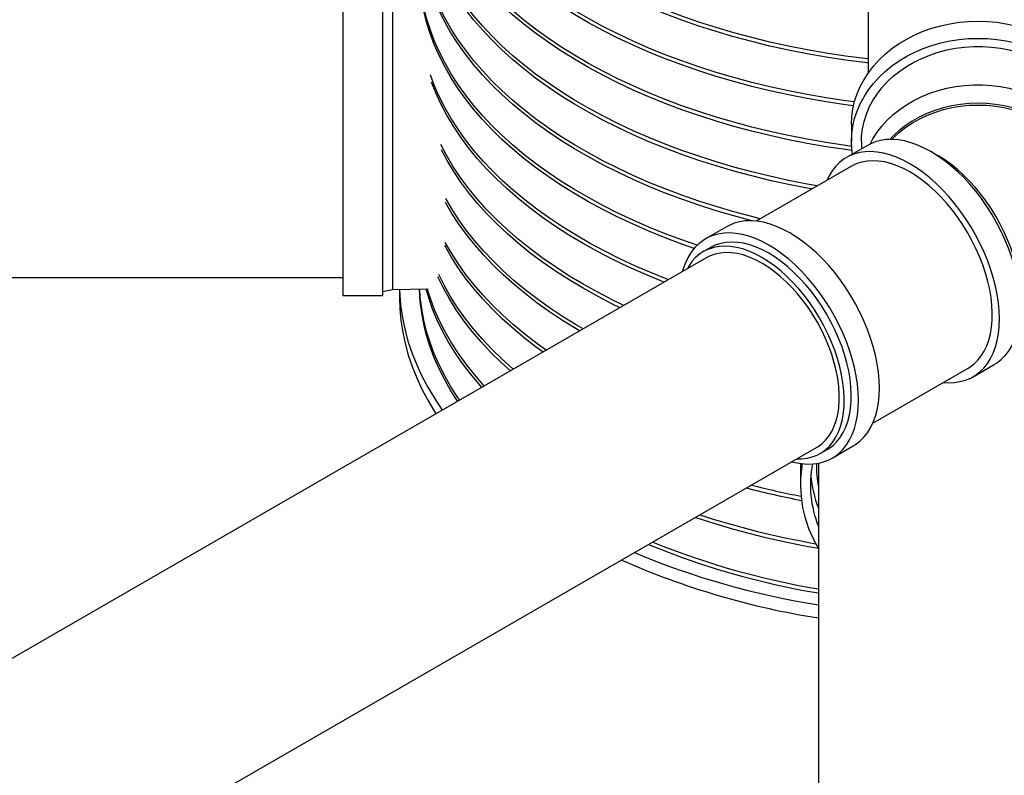
# Model space of a CAD drawing. Units: millimetres. Extents: x 10 to 411, y 10 to 287.
# Drawn here: x 350 to 358, y 108 to 115 of the extents above; entities that cross this region are included whole.
import ezdxf

# ---------------------------------------------------------------- set-up
doc = ezdxf.new("R2010")
doc.units = ezdxf.units.MM
doc.linetypes.add('SLD-Solid', pattern=[0])

msp = doc.modelspace()

# ---------------------------------------------------------------- linework, layer by layer
at = {"color": 7, "linetype": 'SLD-Solid', "lineweight": 25}
for p, q in [((357.1397, 119.2326), (357.1397, 114.1893)), ((352.7482, 115.2945), (352.7482, 112.4256)), ((353.0816, 115.2945), (353.0816, 112.4256)), ((353.1649, 115.2445), (353.1649, 112.4723)), ((356.9997, 113.7601), (356.9997, 113.6157)), ((357.1347, 113.5841), (356.9579, 113.4821)), ((357.083, 113.6157), (357.083, 113.5543)), ((357.7227, 113.4977), (357.6938, 113.5137)), ((356.9995, 113.4099), (356.2036, 112.9504)), ((355.9561, 112.9038), (355.7794, 112.8017)), ((355.821, 112.7295), (355.7621, 112.6955)), ((355.7913, 112.645), (348.9211, 108.6789)), ((343.4292, 112.4778), (352.7482, 112.4778)), ((353.1649, 112.4723), (353.1649, 112.3778)), ((352.7482, 112.4256), (352.7482, 112.3278)), ((353.0816, 112.4256), (353.0816, 112.3278)), ((352.7482, 112.3278), (353.0816, 112.3278)), ((353.0816, 112.3612), (353.1649, 112.3778)), ((353.1649, 112.3778), (353.4629, 112.3841)), ((353.223, 112.3791), (353.223, 112.3142)), ((358.0161, 111.6489), (358.1929, 111.751)), ((357.1786, 111.2616), (357.9745, 111.7211)), ((350.0932, 107.2387), (356.7079, 111.0572)), ((356.737, 111.0067), (356.796, 111.0407)), ((356.8376, 110.9686), (357.0144, 111.0706)), ((356.573, 110.9241), (356.573, 110.7469)), ((356.723, 110.9263), (356.723, 105.9933))]:
    msp.add_line(p, q, dxfattribs=at)
at = {"color": 7, "linetype": 'SLD-Solid', "lineweight": 25, "flags": 128}
for points in [[(357.1397, 114.3065), (357.1104, 114.31), (356.9488, 114.331), (356.7886, 114.3553), (356.63, 114.383), (356.4732, 114.4138), (356.3184, 114.4478), (356.1658, 114.485), (356.0155, 114.5253), (355.8679, 114.5686), (355.723, 114.615), (355.581, 114.6642), (355.4422, 114.7164), (355.3066, 114.7714), (355.1745, 114.8291), (355.0461, 114.8894), (354.9214, 114.9524), (354.8007, 115.0179), (354.6841, 115.0858), (354.5717, 115.1561), (354.4638, 115.2286), (354.3603, 115.3033), (354.2615, 115.3801), (354.1675, 115.4588), (354.0784, 115.5394), (353.9943, 115.6218), (353.9153, 115.7059), (353.8416, 115.7915), (353.7731, 115.8786), (353.7101, 115.967), (353.6525, 116.0567), (353.6005, 116.1475), (353.5541, 116.2392), (353.5133, 116.3319), (353.4783, 116.4254), (353.4491, 116.5195), (353.4256, 116.6142), (353.408, 116.7093), (353.3963, 116.8047), (353.3904, 116.9002), (353.3897, 116.948)], [(357.1397, 114.2725), (357.1104, 114.2759), (356.9488, 114.297), (356.7886, 114.3213), (356.63, 114.3489), (356.4732, 114.3798), (356.3184, 114.4138), (356.1658, 114.451), (356.0155, 114.4913), (355.8679, 114.5346), (355.723, 114.5809), (355.581, 114.6302), (355.4422, 114.6824), (355.3066, 114.7373), (355.1745, 114.795), (355.0461, 114.8554), (354.9214, 114.9184), (354.8007, 114.9839), (354.6841, 115.0518), (354.5717, 115.1221), (354.4638, 115.1946), (354.3603, 115.2693), (354.2615, 115.346), (354.1675, 115.4248), (354.0784, 115.5054), (353.9943, 115.5878), (353.9153, 115.6718), (353.8416, 115.7575), (353.7731, 115.8445), (353.7101, 115.933), (353.6525, 116.0226), (353.6005, 116.1134), (353.5541, 116.2052), (353.5133, 116.2979), (353.4783, 116.3914), (353.4491, 116.4855), (353.4256, 116.5802), (353.408, 116.6753), (353.3963, 116.7706), (353.3904, 116.8662), (353.3897, 116.931)], [(357.0246, 113.9465), (356.9488, 113.9568), (356.7886, 113.9811), (356.63, 114.0087), (356.4732, 114.0395), (356.3184, 114.0736), (356.1658, 114.1108), (356.0155, 114.151), (355.8679, 114.1944), (355.723, 114.2407), (355.581, 114.29), (355.4422, 114.3421), (355.3066, 114.3971), (355.1745, 114.4548), (355.0461, 114.5152), (354.9214, 114.5782), (354.8007, 114.6437), (354.6841, 114.7116), (354.5717, 114.7818), (354.4638, 114.8544), (354.3603, 114.9291), (354.2615, 115.0058), (354.1675, 115.0846), (354.0784, 115.1652), (353.9943, 115.2476), (353.9153, 115.3316), (353.8416, 115.4172), (353.7731, 115.5043), (353.7101, 115.5927), (353.6525, 115.6824), (353.6005, 115.7732), (353.5541, 115.865), (353.5133, 115.9577), (353.4783, 116.0512), (353.4491, 116.1453), (353.4256, 116.2399), (353.408, 116.335), (353.3963, 116.4304), (353.3904, 116.526), (353.3897, 116.5738)], [(357.0165, 113.9135), (356.9488, 113.9227), (356.7886, 113.9471), (356.63, 113.9747), (356.4732, 114.0055), (356.3184, 114.0396), (356.1658, 114.0767), (356.0155, 114.117), (355.8679, 114.1604), (355.723, 114.2067), (355.581, 114.256), (355.4422, 114.3081), (355.3066, 114.3631), (355.1745, 114.4208), (355.0461, 114.4812), (354.9214, 114.5442), (354.8007, 114.6096), (354.6841, 114.6776), (354.5717, 114.7478), (354.4638, 114.8203), (354.3603, 114.895), (354.2615, 114.9718), (354.1675, 115.0505), (354.0784, 115.1311), (353.9943, 115.2135), (353.9153, 115.2976), (353.8416, 115.3832), (353.7731, 115.4703), (353.7101, 115.5587), (353.6525, 115.6484), (353.6005, 115.7392), (353.5541, 115.831), (353.5133, 115.9237), (353.4783, 116.0171), (353.4491, 116.1113), (353.4256, 116.2059), (353.408, 116.301), (353.3963, 116.3964), (353.3904, 116.492), (353.3897, 116.5568)], [(357.0008, 113.5754), (356.9488, 113.5825), (356.7886, 113.6069), (356.63, 113.6345), (356.4732, 113.6653), (356.3184, 113.6993), (356.1658, 113.7365), (356.0155, 113.7768), (355.8679, 113.8201), (355.723, 113.8665), (355.581, 113.9157), (355.4422, 113.9679), (355.3066, 114.0229), (355.1745, 114.0806), (355.0461, 114.141), (354.9214, 114.2039), (354.8007, 114.2694), (354.6841, 114.3373), (354.5717, 114.4076), (354.4638, 114.4801), (354.3603, 114.5548), (354.2615, 114.6316), (354.1675, 114.7103), (354.0784, 114.7909), (353.9943, 114.8733), (353.9153, 114.9574), (353.8416, 115.043), (353.7731, 115.1301), (353.7101, 115.2185), (353.6525, 115.3082), (353.6005, 115.399), (353.5541, 115.4908), (353.5133, 115.5834), (353.4783, 115.6769), (353.4491, 115.771), (353.4256, 115.8657), (353.408, 115.9608), (353.3963, 116.0562), (353.3904, 116.1517), (353.3897, 116.1996)], [(357.0036, 113.541), (356.9488, 113.5485), (356.7886, 113.5728), (356.63, 113.6004), (356.4732, 113.6313), (356.3184, 113.6653), (356.1658, 113.7025), (356.0155, 113.7428), (355.8679, 113.7861), (355.723, 113.8324), (355.581, 113.8817), (355.4422, 113.9339), (355.3066, 113.9888), (355.1745, 114.0466), (355.0461, 114.1069), (354.9214, 114.1699), (354.8007, 114.2354), (354.6841, 114.3033), (354.5717, 114.3736), (354.4638, 114.4461), (354.3603, 114.5208), (354.2615, 114.5975), (354.1675, 114.6763), (354.0784, 114.7569), (353.9943, 114.8393), (353.9153, 114.9233), (353.8416, 115.009), (353.7731, 115.096), (353.7101, 115.1845), (353.6525, 115.2741), (353.6005, 115.3649), (353.5541, 115.4567), (353.5133, 115.5494), (353.4783, 115.6429), (353.4491, 115.737), (353.4256, 115.8317), (353.408, 115.9268), (353.3963, 116.0221), (353.3904, 116.1177), (353.3897, 116.1825)], [(356.7141, 113.2451), (356.63, 113.2602), (356.4732, 113.291), (356.3184, 113.3251), (356.1658, 113.3623), (356.0155, 113.4025), (355.8679, 113.4459), (355.723, 113.4922), (355.581, 113.5415), (355.4422, 113.5937), (355.3066, 113.6486), (355.1745, 113.7063), (355.0461, 113.7667), (354.9214, 113.8297), (354.8007, 113.8952), (354.6841, 113.9631), (354.5717, 114.0333), (354.4638, 114.1059), (354.3603, 114.1806), (354.2615, 114.2573), (354.1675, 114.3361), (354.0784, 114.4167), (353.9943, 114.4991), (353.9153, 114.5831), (353.8416, 114.6687), (353.7731, 114.7558), (353.7101, 114.8443), (353.6525, 114.9339), (353.6005, 115.0247), (353.5541, 115.1165), (353.5133, 115.2092), (353.4783, 115.3027), (353.4491, 115.3968), (353.4256, 115.4915), (353.408, 115.5865), (353.3963, 115.6819), (353.3904, 115.7775), (353.3897, 115.8253)], [(356.669, 113.2191), (356.63, 113.2262), (356.4732, 113.257), (356.3184, 113.2911), (356.1658, 113.3282), (356.0155, 113.3685), (355.8679, 113.4119), (355.723, 113.4582), (355.581, 113.5075), (355.4422, 113.5596), (355.3066, 113.6146), (355.1745, 113.6723), (355.0461, 113.7327), (354.9214, 113.7957), (354.8007, 113.8611), (354.6841, 113.9291), (354.5717, 113.9993), (354.4638, 114.0718), (354.3603, 114.1465), (354.2615, 114.2233), (354.1675, 114.302), (354.0784, 114.3826), (353.9943, 114.465), (353.9153, 114.5491), (353.8416, 114.6347), (353.7731, 114.7218), (353.7101, 114.8102), (353.6525, 114.8999), (353.6005, 114.9907), (353.5541, 115.0825), (353.5133, 115.1752), (353.4783, 115.2686), (353.4491, 115.3628), (353.4256, 115.4574), (353.408, 115.5525), (353.3963, 115.6479), (353.3904, 115.7435), (353.3897, 115.8083)], [(356.2377, 112.97), (356.1658, 112.988), (356.0155, 113.0283), (355.8679, 113.0716), (355.723, 113.118), (355.581, 113.1673), (355.4422, 113.2194), (355.3066, 113.2744), (355.1745, 113.3321), (355.0461, 113.3925), (354.9214, 113.4554), (354.8007, 113.5209), (354.6841, 113.5888), (354.5717, 113.6591), (354.4638, 113.7316), (354.3603, 113.8063), (354.2615, 113.8831), (354.1675, 113.9618), (354.0784, 114.0424), (353.9943, 114.1248), (353.9153, 114.2089), (353.8416, 114.2945), (353.7731, 114.3816), (353.7101, 114.47), (353.6525, 114.5597), (353.6005, 114.6505), (353.5541, 114.7423), (353.5133, 114.8349), (353.4783, 114.9284), (353.4491, 115.0225), (353.4256, 115.1172), (353.408, 115.2123), (353.3963, 115.3077), (353.3904, 115.4032), (353.3897, 115.4511)], [(356.1699, 112.9529), (356.1658, 112.954), (356.0155, 112.9943), (355.8679, 113.0376), (355.723, 113.084), (355.581, 113.1332), (355.4422, 113.1854), (355.3066, 113.2403), (355.1745, 113.2981), (355.0461, 113.3584), (354.9214, 113.4214), (354.8007, 113.4869), (354.6841, 113.5548), (354.5717, 113.6251), (354.4638, 113.6976), (354.3603, 113.7723), (354.2615, 113.849), (354.1675, 113.9278), (354.0784, 114.0084), (353.9943, 114.0908), (353.9153, 114.1748), (353.8416, 114.2605), (353.7731, 114.3476), (353.7101, 114.436), (353.6525, 114.5256), (353.6005, 114.6164), (353.5541, 114.7082), (353.5133, 114.8009), (353.4783, 114.8944), (353.4491, 114.9885), (353.4256, 115.0832), (353.408, 115.1783), (353.3963, 115.2737), (353.3904, 115.3692), (353.3897, 115.434)], [(355.7089, 112.7484), (355.581, 112.793), (355.4422, 112.8452), (355.3066, 112.9001), (355.1745, 112.9578), (355.0461, 113.0182), (354.9214, 113.0812), (354.8007, 113.1467), (354.6841, 113.2146), (354.5717, 113.2849), (354.4638, 113.3574), (354.3603, 113.4321), (354.2615, 113.5088), (354.1675, 113.5876), (354.0784, 113.6682), (353.9943, 113.7506), (353.9153, 113.8346), (353.8416, 113.9202), (353.7731, 114.0073), (353.7101, 114.0958), (353.6525, 114.1854), (353.6005, 114.2762), (353.5541, 114.368), (353.5133, 114.4607), (353.4783, 114.5542), (353.4491, 114.6483), (353.4256, 114.743), (353.408, 114.838), (353.3963, 114.9334), (353.3904, 115.029), (353.3897, 115.0768)], [(355.6847, 112.7226), (355.581, 112.759), (355.4422, 112.8111), (355.3066, 112.8661), (355.1745, 112.9238), (355.0461, 112.9842), (354.9214, 113.0472), (354.8007, 113.1126), (354.6841, 113.1806), (354.5717, 113.2508), (354.4638, 113.3234), (354.3603, 113.398), (354.2615, 113.4748), (354.1675, 113.5535), (354.0784, 113.6342), (353.9943, 113.7165), (353.9153, 113.8006), (353.8416, 113.8862), (353.7731, 113.9733), (353.7101, 114.0617), (353.6525, 114.1514), (353.6005, 114.2422), (353.5541, 114.334), (353.5133, 114.4267), (353.4783, 114.5201), (353.4491, 114.6143), (353.4256, 114.7089), (353.408, 114.804), (353.3963, 114.8994), (353.3904, 114.995), (353.3897, 115.0598)], [(356.9997, 113.7601), (357.0026, 113.8245), (357.0115, 113.8887), (357.0261, 113.9521), (357.0466, 114.0144), (357.0727, 114.0753), (357.1043, 114.1344), (357.1412, 114.1915), (357.1833, 114.2461), (357.2302, 114.298), (357.2817, 114.3469), (357.3376, 114.3926), (357.3975, 114.4346), (357.4611, 114.473), (357.528, 114.5073), (357.5978, 114.5374), (357.6703, 114.5632), (357.7449, 114.5845), (357.8212, 114.6012), (357.8988, 114.6132), (357.9774, 114.6205), (358.0563, 114.6229), (358.1353, 114.6205), (358.2138, 114.6132), (358.2914, 114.6012), (358.3678, 114.5845), (358.4424, 114.5632), (358.5148, 114.5374), (358.5847, 114.5073), (358.6516, 114.473), (358.7151, 114.4346), (358.775, 114.3926), (358.8309, 114.3469), (358.8825, 114.298), (358.9294, 114.2461), (358.9714, 114.1915), (359.0083, 114.1344), (359.0399, 114.0753), (359.066, 114.0144), (359.0865, 113.9521), (359.1012, 113.8887), (359.11, 113.8245), (359.113, 113.7601)], [(357.0075, 113.5107), (357.0026, 113.5513), (356.9997, 113.6157), (357.0026, 113.6802), (357.0115, 113.7443), (357.0261, 113.8077), (357.0466, 113.8701), (357.0727, 113.931), (357.1043, 113.9901), (357.1412, 114.0472), (357.1833, 114.1018), (357.2302, 114.1537), (357.2817, 114.2026), (357.3376, 114.2482), (357.3975, 114.2903), (357.4611, 114.3286), (357.528, 114.363), (357.5978, 114.3931), (357.6703, 114.4189), (357.7449, 114.4402), (357.8212, 114.4569), (357.8988, 114.4689), (357.9774, 114.4761), (358.0563, 114.4786), (358.1353, 114.4761), (358.2138, 114.4689), (358.2914, 114.4569), (358.3678, 114.4402), (358.4424, 114.4189), (358.5148, 114.3931), (358.5847, 114.363), (358.6516, 114.3286), (358.7151, 114.2903), (358.775, 114.2482), (358.8309, 114.2026), (358.8825, 114.1537), (358.9294, 114.1018), (358.9714, 114.0472), (359.0083, 113.9901), (359.0399, 113.931), (359.066, 113.8701), (359.0865, 113.8077), (359.1012, 113.7443), (359.11, 113.6802), (359.113, 113.6157), (359.11, 113.5513), (359.1012, 113.4872), (359.0865, 113.4238), (359.066, 113.3614), (359.0399, 113.3005), (359.0295, 113.2795)], [(357.083, 113.6157), (357.0846, 113.662), (357.0919, 113.7233), (357.105, 113.784), (357.1239, 113.8437), (357.1483, 113.902), (357.1782, 113.9586), (357.2134, 114.0131), (357.2536, 114.0653), (357.2987, 114.1147), (357.3483, 114.1611), (357.4022, 114.2043), (357.4601, 114.2439), (357.5215, 114.2798), (357.5861, 114.3116), (357.6535, 114.3393), (357.7234, 114.3626), (357.7953, 114.3814), (357.8687, 114.3956), (357.9433, 114.4051), (358.0186, 114.4099), (358.0941, 114.4099), (358.1693, 114.4051), (358.2439, 114.3956), (358.3173, 114.3814), (358.3892, 114.3626), (358.4591, 114.3393), (358.5265, 114.3116), (358.5912, 114.2798), (358.6526, 114.2439), (358.7104, 114.2043), (358.7643, 114.1611), (358.8139, 114.1147), (358.859, 114.0653), (358.8992, 114.0131), (358.9344, 113.9586), (358.9643, 113.902), (358.9888, 113.8437), (359.0076, 113.784), (359.0207, 113.7233), (359.028, 113.662), (359.0297, 113.6157)], [(355.4706, 112.4599), (355.4658, 112.4618), (355.3285, 112.5167), (355.1947, 112.5745), (355.0646, 112.635), (354.9384, 112.6981), (354.8161, 112.7638), (354.698, 112.832), (354.5841, 112.9026), (354.4748, 112.9755), (354.37, 113.0506), (354.2699, 113.1278), (354.1747, 113.2071), (354.0845, 113.2882), (353.9993, 113.3712), (353.9194, 113.4559), (353.8447, 113.5422), (353.7755, 113.6299), (353.7117, 113.7191), (353.6535, 113.8095), (353.601, 113.901), (353.5541, 113.9936), (353.5131, 114.0871), (353.4809, 114.1723)], [(355.4354, 112.4395), (355.4056, 112.4513), (355.2681, 112.5083), (355.1342, 112.568), (355.0043, 112.6306), (354.8783, 112.6958), (354.7565, 112.7636), (354.639, 112.8339), (354.5261, 112.9066), (354.4177, 112.9817), (354.3142, 113.0589), (354.2156, 113.1383), (354.122, 113.2197), (354.0336, 113.303), (353.9505, 113.3881), (353.8728, 113.4748), (353.8006, 113.5632), (353.7339, 113.653), (353.673, 113.7441), (353.6178, 113.8364), (353.5685, 113.9299), (353.5251, 114.0243), (353.4906, 114.1111)], [(357.1546, 113.5948), (357.1782, 113.6384), (357.2134, 113.693), (357.2536, 113.7451), (357.2987, 113.7946), (357.3483, 113.841), (357.4022, 113.8841), (357.4601, 113.9238), (357.5215, 113.9596), (357.5861, 113.9915), (357.6535, 114.0191), (357.7234, 114.0424), (357.7953, 114.0612), (357.8687, 114.0755), (357.9433, 114.085), (358.0186, 114.0898), (358.0941, 114.0898), (358.1693, 114.085), (358.2439, 114.0755), (358.3173, 114.0612), (358.3892, 114.0424), (358.4591, 114.0191), (358.5265, 113.9915), (358.5912, 113.9596), (358.6526, 113.9238), (358.7104, 113.8841), (358.7643, 113.841), (358.8139, 113.7946), (358.859, 113.7451), (358.8992, 113.693), (358.9344, 113.6384), (358.9643, 113.5818), (358.9888, 113.5235), (359.0076, 113.4638), (359.0207, 113.4031), (359.028, 113.3418), (359.0295, 113.2802), (359.0251, 113.2186), (359.0149, 113.1576), (358.9989, 113.0973), (358.9772, 113.0383), (358.9594, 112.9991)], [(358.0563, 113.9364), (357.9826, 113.934), (357.9093, 113.9267), (357.8369, 113.9147), (357.766, 113.8979), (357.697, 113.8765), (357.6303, 113.8507), (357.5664, 113.8205), (357.5056, 113.7863), (357.4485, 113.7482), (357.3952, 113.7064), (357.3463, 113.6613), (357.3198, 113.6336)], [(357.3381, 113.6336), (357.3527, 113.6486), (357.4012, 113.6933), (357.454, 113.7347), (357.5106, 113.7724), (357.5708, 113.8064), (357.6342, 113.8362), (357.7003, 113.8618), (357.7687, 113.883), (357.8389, 113.8996), (357.9106, 113.9116), (357.9832, 113.9188), (358.0563, 113.9212), (358.1294, 113.9188), (358.202, 113.9116), (358.2737, 113.8996), (358.344, 113.883), (358.4124, 113.8618), (358.4784, 113.8362), (358.5418, 113.8064), (358.602, 113.7724), (358.6587, 113.7347), (358.7114, 113.6933), (358.7599, 113.6486), (358.8039, 113.6008), (358.843, 113.5503), (358.877, 113.4975), (358.9056, 113.4425), (358.9288, 113.3859), (358.9463, 113.3279), (358.958, 113.2689), (358.9639, 113.2094), (358.9647, 113.1795)], [(358.966, 113.0959), (358.9663, 113.0977), (358.9722, 113.1578), (358.9722, 113.2181), (358.9663, 113.2781), (358.9545, 113.3376), (358.9368, 113.3962), (358.9134, 113.4533), (358.8845, 113.5088), (358.8502, 113.5622), (358.8107, 113.6131), (358.7664, 113.6613), (358.7174, 113.7064), (358.6642, 113.7482), (358.607, 113.7863), (358.5462, 113.8205), (358.4823, 113.8507), (358.4156, 113.8765), (358.3466, 113.8979), (358.2757, 113.9147), (358.2034, 113.9267), (358.1301, 113.934), (358.0563, 113.9364)], [(357.6638, 113.5317), (357.6079, 113.5616), (357.5522, 113.5864), (357.4973, 113.6062), (357.4432, 113.6207), (357.3904, 113.6298), (357.3391, 113.6336), (357.2896, 113.6319), (357.2422, 113.6249), (357.1972, 113.6125), (357.1548, 113.5949), (357.1347, 113.5841)], [(355.098, 112.2448), (355.0056, 112.2896), (354.879, 112.3552), (354.7565, 112.4234), (354.6384, 112.4941), (354.5249, 112.5672), (354.416, 112.6427), (354.312, 112.7204), (354.213, 112.8002), (354.119, 112.8821), (354.0304, 112.9659), (353.947, 113.0516), (353.8691, 113.1389), (353.7968, 113.2278), (353.7302, 113.3181), (353.6692, 113.4098), (353.6142, 113.5027), (353.5676, 113.5915)], [(355.0657, 112.2262), (355.0034, 112.2567), (354.8779, 112.3218), (354.7565, 112.3893), (354.6394, 112.4594), (354.5268, 112.5319), (354.4188, 112.6066), (354.3156, 112.6836), (354.2172, 112.7627), (354.1238, 112.8438), (354.0356, 112.9267), (353.9526, 113.0115), (353.875, 113.0979), (353.8029, 113.1859), (353.7363, 113.2754), (353.6754, 113.3661), (353.6201, 113.4581), (353.5732, 113.5461)], [(357.487, 113.4297), (357.4311, 113.4595), (357.3755, 113.4844), (357.3205, 113.5041), (357.2664, 113.5186), (357.2136, 113.5278), (357.1623, 113.5315), (357.1128, 113.5299), (357.0654, 113.5229), (357.0204, 113.5105), (356.978, 113.4928), (356.9384, 113.47), (356.9019, 113.442), (356.8687, 113.4092), (356.8389, 113.3717), (356.8128, 113.3297), (356.7937, 113.2911)], [(358.1929, 111.751), (358.2124, 111.7631), (358.2489, 111.791), (358.2821, 111.8238), (358.3119, 111.8613), (358.338, 111.9034), (358.3604, 111.9497), (358.3789, 112), (358.3934, 112.0541), (358.4038, 112.1115), (358.41, 112.1721), (358.4121, 112.2355), (358.41, 112.3013), (358.4038, 112.3691), (358.3934, 112.4386), (358.3789, 112.5094), (358.3604, 112.5811), (358.338, 112.6533), (358.3119, 112.7255), (358.2821, 112.7974), (358.2489, 112.8686), (358.2124, 112.9386), (358.1728, 113.0072), (358.1304, 113.0738), (358.0853, 113.1382), (358.038, 113.1999), (357.9885, 113.2587), (357.9372, 113.3141), (357.8844, 113.366), (357.8303, 113.4139), (357.7753, 113.4577), (357.7197, 113.497), (357.6638, 113.5317)], [(358.4115, 112.2706), (358.412, 112.3191), (358.4089, 112.3825), (358.4017, 112.4478), (358.3903, 112.5147), (358.375, 112.5827), (358.3558, 112.6514), (358.3327, 112.7204), (358.306, 112.7893), (358.2757, 112.8577), (358.2422, 112.9252), (358.2055, 112.9912), (358.1659, 113.0556), (358.1236, 113.1178), (358.0789, 113.1775), (358.0321, 113.2344), (357.9835, 113.288), (357.9332, 113.3381), (357.8817, 113.3844), (357.8292, 113.4266), (357.7761, 113.4644), (357.7227, 113.4977)], [(357.487, 113.3616), (357.4336, 113.3901), (357.3805, 113.4135), (357.328, 113.4319), (357.2765, 113.4451), (357.2263, 113.453), (357.1776, 113.4555), (357.1308, 113.4527), (357.0861, 113.4446), (357.0439, 113.4312), (357.0043, 113.4125), (356.9995, 113.4099)], [(357.7686, 111.6023), (357.8117, 111.5994), (357.8612, 111.6011), (357.9086, 111.6081), (357.9536, 111.6205), (357.996, 111.6382), (358.0356, 111.661), (358.0721, 111.6889), (358.1053, 111.7217), (358.1351, 111.7593), (358.1613, 111.8013), (358.1836, 111.8476), (358.2021, 111.8979), (358.2166, 111.952), (358.227, 112.0095), (358.2333, 112.0701), (358.2354, 112.1335), (358.2333, 112.1993), (358.227, 112.2671), (358.2166, 112.3366), (358.2021, 112.4074), (358.1836, 112.479), (358.1613, 112.5512), (358.1351, 112.6234), (358.1053, 112.6953), (358.0721, 112.7665), (358.0356, 112.8366), (357.996, 112.9051), (357.9536, 112.9718), (357.9086, 113.0361), (357.8612, 113.0979), (357.8117, 113.1566), (357.7604, 113.2121), (357.7076, 113.2639), (357.6535, 113.3119), (357.5985, 113.3556), (357.5429, 113.395), (357.487, 113.4297)], [(357.9745, 111.7211), (357.9885, 111.7297), (358.0236, 111.7559), (358.0556, 111.787), (358.0841, 111.8227), (358.109, 111.863), (358.1302, 111.9074), (358.1475, 111.9559), (358.1608, 112.008), (358.1701, 112.0634), (358.1753, 112.1219), (358.1763, 112.183), (358.1732, 112.2464), (358.166, 112.3118), (358.1546, 112.3787), (358.1393, 112.4466), (358.1201, 112.5154), (358.097, 112.5844), (358.0703, 112.6533), (358.04, 112.7217), (358.0064, 112.7891), (357.9698, 112.8552), (357.9302, 112.9195), (357.8879, 112.9817), (357.8432, 113.0415), (357.7964, 113.0983), (357.7477, 113.152), (357.6975, 113.2021), (357.646, 113.2484), (357.5935, 113.2905), (357.5404, 113.3284), (357.487, 113.3616)], [(354.7578, 112.0484), (354.6984, 112.0832), (354.5855, 112.1532), (354.4769, 112.2255), (354.3729, 112.3), (354.2735, 112.3765), (354.1788, 112.455), (354.0891, 112.5354), (354.0043, 112.6177), (353.9247, 112.7015), (353.8503, 112.787), (353.7811, 112.874), (353.7174, 112.9623), (353.6592, 113.0518), (353.6088, 113.1383)], [(354.7284, 112.0314), (354.6985, 112.0491), (354.5858, 112.119), (354.4775, 112.1911), (354.3736, 112.2654), (354.2744, 112.3417), (354.1799, 112.4201), (354.0903, 112.5003), (354.0056, 112.5823), (353.9261, 112.666), (353.8517, 112.7512), (353.7826, 112.838), (353.7189, 112.926), (353.6606, 113.0154), (353.6079, 113.1058)], [(356.4853, 112.8514), (356.4293, 112.8812), (356.3737, 112.9061), (356.3187, 112.9258), (356.2647, 112.9403), (356.2119, 112.9495), (356.1606, 112.9532), (356.1111, 112.9516), (356.0637, 112.9446), (356.0187, 112.9322), (355.9763, 112.9145), (355.9561, 112.9038)], [(356.3085, 112.7493), (356.2526, 112.7792), (356.197, 112.8041), (356.142, 112.8238), (356.0879, 112.8383), (356.0351, 112.8474), (355.9838, 112.8512), (355.9343, 112.8495), (355.8869, 112.8425), (355.8419, 112.8301), (355.7995, 112.8125), (355.7599, 112.7896), (355.7234, 112.7617), (355.6902, 112.7289), (355.6604, 112.6914), (355.6343, 112.6493), (355.6119, 112.603), (355.5934, 112.5527), (355.5857, 112.5263)], [(357.0144, 111.0706), (357.0339, 111.0827), (357.0704, 111.1106), (357.1036, 111.1434), (357.1334, 111.181), (357.1595, 111.223), (357.1819, 111.2693), (357.2004, 111.3197), (357.2149, 111.3737), (357.2253, 111.4312), (357.2315, 111.4918), (357.2336, 111.5552), (357.2315, 111.621), (357.2253, 111.6888), (357.2149, 111.7583), (357.2004, 111.8291), (357.1819, 111.9008), (357.1595, 111.9729), (357.1334, 112.0451), (357.1036, 112.1171), (357.0704, 112.1882), (357.0339, 112.2583), (356.9943, 112.3268), (356.9519, 112.3935), (356.9068, 112.4578), (356.8595, 112.5196), (356.81, 112.5783), (356.7587, 112.6338), (356.7059, 112.6856), (356.6518, 112.7336), (356.5968, 112.7773), (356.5412, 112.8167), (356.4853, 112.8514)], [(354.423, 111.8551), (354.3684, 111.895), (354.268, 111.9726), (354.1724, 112.0523), (354.0819, 112.1338), (353.9966, 112.2172), (353.9165, 112.3024), (353.8417, 112.3891), (353.7724, 112.4773), (353.7086, 112.5669), (353.6505, 112.6578), (353.6004, 112.7454)], [(354.4495, 111.8704), (354.3699, 111.9279), (354.2698, 112.0052), (354.1746, 112.0844), (354.0844, 112.1656), (353.9992, 112.2486), (353.9193, 112.3333), (353.8446, 112.4196), (353.7754, 112.5074), (353.7116, 112.5965), (353.6534, 112.687), (353.6038, 112.773)], [(356.2496, 112.6473), (356.1961, 112.6757), (356.143, 112.6992), (356.0906, 112.7176), (356.0391, 112.7308), (355.9888, 112.7386), (355.9402, 112.7412), (355.8933, 112.7384), (355.8487, 112.7302), (355.8064, 112.7168), (355.7668, 112.6982), (355.7301, 112.6745), (355.6966, 112.6458), (355.6663, 112.6123), (355.6396, 112.5743), (355.6252, 112.5491)], [(356.3085, 112.6813), (356.2551, 112.7097), (356.202, 112.7332), (356.1495, 112.7516), (356.098, 112.7648), (356.0478, 112.7727), (355.9991, 112.7752), (355.9523, 112.7724), (355.9076, 112.7643), (355.8653, 112.7508), (355.8257, 112.7322), (355.821, 112.7295)], [(356.5023, 110.9386), (356.5291, 110.932), (356.5819, 110.9229), (356.6332, 110.9191), (356.6827, 110.9207), (356.7301, 110.9278), (356.7751, 110.9401), (356.8175, 110.9578), (356.8571, 110.9807), (356.8936, 111.0086), (356.9268, 111.0414), (356.9566, 111.0789), (356.9827, 111.121), (357.0051, 111.1673), (357.0236, 111.2176), (357.0381, 111.2717), (357.0485, 111.3292), (357.0548, 111.3898), (357.0569, 111.4531), (357.0548, 111.5189), (357.0485, 111.5867), (357.0381, 111.6563), (357.0236, 111.727), (357.0051, 111.7987), (356.9827, 111.8709), (356.9566, 111.9431), (356.9268, 112.015), (356.8936, 112.0862), (356.8571, 112.1562), (356.8175, 112.2248), (356.7751, 112.2914), (356.7301, 112.3558), (356.6827, 112.4175), (356.6332, 112.4763), (356.5819, 112.5317), (356.5291, 112.5836), (356.475, 112.6315), (356.42, 112.6753), (356.3644, 112.7146), (356.3085, 112.7493)], [(356.2496, 112.5996), (356.1974, 112.6273), (356.1456, 112.65), (356.0945, 112.6674), (356.0443, 112.6796), (355.9955, 112.6864), (355.9483, 112.6878), (355.9031, 112.6837), (355.8602, 112.6743), (355.8197, 112.6595), (355.7913, 112.645)], [(356.5418, 110.9614), (356.5826, 110.9618), (356.6284, 110.9673), (356.6719, 110.9781), (356.7129, 110.9941), (356.751, 111.0153), (356.7862, 111.0415), (356.8181, 111.0726), (356.8466, 111.1084), (356.8716, 111.1486), (356.8927, 111.1931), (356.91, 111.2415), (356.9234, 111.2936), (356.9327, 111.349), (356.9378, 111.4075), (356.9389, 111.4686), (356.9358, 111.5321), (356.9285, 111.5974), (356.9172, 111.6643), (356.9019, 111.7323), (356.8826, 111.801), (356.8596, 111.87), (356.8328, 111.9389), (356.8026, 112.0073), (356.769, 112.0747), (356.7323, 112.1408), (356.6927, 112.2052), (356.6505, 112.2674), (356.6058, 112.3271), (356.559, 112.3839), (356.5103, 112.4376), (356.4601, 112.4877), (356.4086, 112.534), (356.3561, 112.5762), (356.303, 112.614), (356.2496, 112.6473)], [(356.796, 111.0407), (356.81, 111.0493), (356.8451, 111.0755), (356.8771, 111.1066), (356.9056, 111.1424), (356.9305, 111.1826), (356.9517, 111.2271), (356.969, 111.2755), (356.9823, 111.3276), (356.9916, 111.3831), (356.9968, 111.4415), (356.9978, 111.5027), (356.9947, 111.5661), (356.9875, 111.6314), (356.9761, 111.6983), (356.9608, 111.7663), (356.9415, 111.835), (356.9185, 111.904), (356.8917, 111.9729), (356.8615, 112.0413), (356.8279, 112.1087), (356.7912, 112.1748), (356.7517, 112.2392), (356.7094, 112.3014), (356.6647, 112.3611), (356.6179, 112.418), (356.5692, 112.4716), (356.519, 112.5217), (356.4675, 112.568), (356.415, 112.6102), (356.3619, 112.648), (356.3085, 112.6813)], [(356.7079, 111.0572), (356.717, 111.0628), (356.7517, 111.0879), (356.783, 111.118), (356.8109, 111.1528), (356.8352, 111.1922), (356.8556, 111.2358), (356.8722, 111.2835), (356.8847, 111.3348), (356.893, 111.3894), (356.8972, 111.4471), (356.8972, 111.5074), (356.893, 111.5699), (356.8847, 111.6342), (356.8722, 111.7), (356.8556, 111.7667), (356.8352, 111.8339), (356.8109, 111.9013), (356.783, 111.9684), (356.7517, 112.0347), (356.717, 112.0998), (356.6794, 112.1633), (356.639, 112.2247), (356.596, 112.2838), (356.5508, 112.34), (356.5036, 112.3931), (356.4548, 112.4426), (356.4047, 112.4883), (356.3535, 112.5299), (356.3017, 112.5671), (356.2496, 112.5996)], [(354.1501, 111.6976), (354.0729, 111.7681), (353.9868, 111.853), (353.9061, 111.9397), (353.8309, 112.028), (353.7614, 112.1179), (353.6976, 112.2091), (353.6396, 112.3017), (353.5875, 112.3954), (353.5441, 112.4841)], [(354.1735, 111.7111), (354.1701, 111.7141), (354.0793, 111.7961), (353.9938, 111.8799), (353.9135, 111.9655), (353.8386, 112.0526), (353.7692, 112.1413), (353.7054, 112.2314), (353.6473, 112.3228), (353.595, 112.4152), (353.5509, 112.5034)], [(353.223, 112.3142), (353.2259, 112.2168), (353.2348, 112.1195), (353.2495, 112.0225), (353.27, 111.9259), (353.2964, 111.8297), (353.3286, 111.7341), (353.3666, 111.6392), (353.4102, 111.5451), (353.4595, 111.452), (353.5145, 111.3599), (353.5281, 111.3385)], [(353.2236, 112.3791), (353.2259, 112.3257), (353.2348, 112.2284), (353.2495, 112.1314), (353.27, 112.0347), (353.2964, 111.9385), (353.3286, 111.8429), (353.3666, 111.748), (353.4102, 111.654), (353.4595, 111.5608), (353.5145, 111.4687), (353.5749, 111.3778), (353.5811, 111.3691)], [(353.7093, 111.4431), (353.6525, 111.5317), (353.6005, 111.6225), (353.5541, 111.7143), (353.5133, 111.8069), (353.4783, 111.9004), (353.4491, 111.9945), (353.4256, 112.0892), (353.408, 112.1843), (353.3963, 112.2797), (353.3904, 112.3752), (353.3902, 112.3826)], [(353.726, 111.4528), (353.7101, 111.476), (353.6525, 111.5657), (353.6005, 111.6565), (353.5541, 111.7483), (353.5133, 111.841), (353.4783, 111.9344), (353.4491, 112.0286), (353.4256, 112.1232), (353.408, 112.2183), (353.3963, 112.3137), (353.3914, 112.3826)], [(353.9112, 111.5597), (353.8873, 111.5867), (353.8156, 111.6729), (353.7491, 111.7604), (353.6881, 111.8493), (353.6326, 111.9394), (353.5827, 112.0305), (353.5384, 112.1226), (353.4997, 112.2156), (353.4669, 112.3093), (353.445, 112.3838)], [(353.9315, 111.5714), (353.9227, 111.581), (353.8482, 111.6668), (353.779, 111.754), (353.7153, 111.8426), (353.657, 111.9325), (353.6044, 112.0235), (353.5574, 112.1156), (353.5161, 112.2085), (353.4805, 112.3022), (353.4544, 112.384)]]:
    msp.add_lwpolyline(points, dxfattribs=at)
at = {"color": 7, "linetype": 'SLD-Solid', "lineweight": 25}
for centre, radius, start, end in [((357.5928, 110.7475), 1.0193, 170.13562, 211.45917), ((357.6026, 110.7468), 0.9461, 169.45305, 201.61218), ((357.6104, 110.9009), 0.904, 178.56333, 191.01772), ((357.6167, 110.9044), 0.9606, 184.8103, 201.50524), ((357.9083, 117.5284), 7.039, 255.30745, 259.13704), ((357.9096, 117.5699), 7.0465, 255.65371, 259.1043), ((357.8537, 116.897), 6.7764, 251.43493, 260.39793), ((357.8639, 116.9759), 6.8223, 251.80381, 260.19193), ((357.8006, 116.3267), 6.5407, 247.89056, 260.51668), ((357.7901, 116.4152), 6.7589, 247.33336, 260.91588), ((357.7767, 116.2052), 6.4505, 247.46538, 260.59788), ((357.7558, 116.1748), 6.6236, 246.15656, 261.0292)]:
    msp.add_arc(centre, radius, start, end, dxfattribs=at)

doc.saveas('drawing.dxf')
